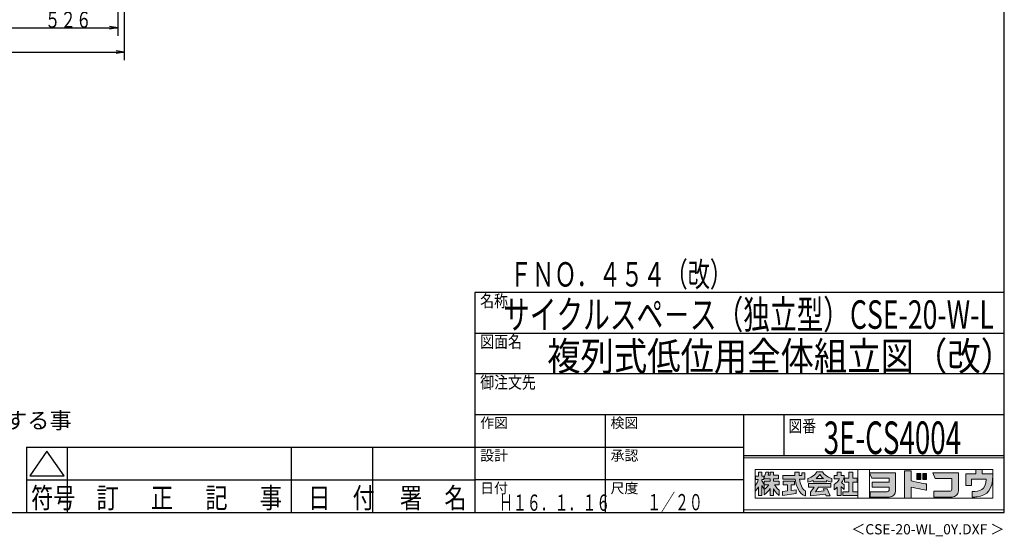
# Model space of a CAD drawing. Extents: x 610 to 11270, y 402 to 7880.
# Drawn here: x 6436 to 11270, y 402 to 2940 of the extents above; entities that cross this region are included whole.
import ezdxf
from ezdxf.enums import TextEntityAlignment as Align

# ---------------------------------------------------------------- set-up
doc = ezdxf.new("R2010")
doc.units = 0
doc.header["$LTSCALE"] = 20
doc.header["$MEASUREMENT"] = 0
doc.layers.get('0').update_dxf_attribs({"linetype": 'CONTINUOUS'})
doc.layers.add('1', color=1, linetype='CONTINUOUS')
doc.layers.add('FILENAME', color=7, linetype='CONTINUOUS')
doc.layers.add('FRAME', color=8, linetype='CONTINUOUS', lineweight=0, plot=False)
doc.layers.add('株式会社ヨドコウ 社名ロゴタイプ 横組み', color=4, linetype='CONTINUOUS', lineweight=0)
doc.styles.add('FILENAME', font='romans', dxfattribs={"height": 50, "bigfont": 'bigfont'})
doc.styles.get("Standard").update_dxf_attribs({"font": 'TXT', "bigfont": 'BIGFONT'})

# ---------------------------------------------------------------- blocks, each defined once
blk = doc.blocks.new('Block_1')
h = blk.add_hatch(color=256)
h.dxf.hatch_style = 1
edge = h.paths.add_edge_path()
edge.add_spline(control_points=[(141.81, -17.46), (141.81, -17.46), (141.81, -8.53), (141.81, -8.53)], knot_values=[1.00001, 1.00001, 1.00001, 1.00001, 1.99999, 1.99999, 1.99999, 1.99999], degree=3, periodic=0)
edge.add_spline(control_points=[(141.81, -8.53), (141.81, -8.53), (136.06, -8.53), (136.06, -8.53)], knot_values=[2.00001, 2.00001, 2.00001, 2.00001, 2.99999, 2.99999, 2.99999, 2.99999], degree=3, periodic=0)
edge.add_spline(control_points=[(136.06, -8.53), (136.06, -8.53), (136.06, -32.5), (136.06, -32.5)], knot_values=[3.00001, 3.00001, 3.00001, 3.00001, 3.99999, 3.99999, 3.99999, 3.99999], degree=3, periodic=0)
edge.add_spline(control_points=[(136.06, -32.5), (136.06, -32.5), (141.81, -32.5), (141.81, -32.5)], knot_values=[4.00001, 4.00001, 4.00001, 4.00001, 4.99999, 4.99999, 4.99999, 4.99999], degree=3, periodic=0)
edge.add_spline(control_points=[(141.81, -32.5), (141.81, -32.5), (141.81, -22.75), (141.81, -22.75)], knot_values=[5.00001, 5.00001, 5.00001, 5.00001, 6, 6, 6, 6], degree=3, periodic=0)
edge.add_spline(control_points=[(141.81, -22.75), (146.75, -23.83), (154.97, -25.5), (155.05, -25.52)], knot_values=[6, 6, 6, 6, 7, 7, 7, 7], degree=3, periodic=0)
edge.add_spline(control_points=[(155.05, -25.52), (155.05, -25.52), (155.4, -25.59), (155.4, -25.59), (155.4, -25.59), (155.4, -20.1), (155.4, -20.1), (155.4, -20.1), (155.17, -20.05), (155.17, -20.05)], knot_values=[7.00003, 7.00003, 7.00003, 7.00003, 8, 8, 8, 9, 9, 9, 9.99997, 9.99997, 9.99997, 9.99997], degree=3, periodic=0)
edge.add_spline(control_points=[(155.17, -20.05), (155.1, -20.04), (148.67, -18.75), (141.81, -17.46)], knot_values=[0, 0, 0, 0, 1, 1, 1, 1], degree=3, periodic=0)
at = {"layer": '株式会社ヨドコウ 社名ロゴタイプ 横組み'}
h = blk.add_hatch(color=250, dxfattribs=at)
h.dxf.hatch_style = 2
edge = h.paths.add_edge_path()
edge.add_spline(control_points=[(155.17, -20.05), (155.1, -20.04), (148.67, -18.75), (141.81, -17.46), (141.81, -17.46), (141.81, -8.53), (141.81, -8.53), (141.81, -8.53), (136.06, -8.53), (136.06, -8.53), (136.06, -8.53), (136.06, -32.5), (136.06, -32.5), (136.06, -32.5), (141.81, -32.5), (141.81, -32.5), (141.81, -32.5), (141.81, -22.75), (141.81, -22.75), (146.75, -23.83), (154.97, -25.5), (155.05, -25.52), (155.05, -25.52), (155.4, -25.59), (155.4, -25.59), (155.4, -25.59), (155.4, -20.1), (155.4, -20.1), (155.4, -20.1), (155.17, -20.05), (155.17, -20.05)], knot_values=[0, 0, 0, 0, 1, 1, 1, 2, 2, 2, 3, 3, 3, 4, 4, 4, 5, 5, 5, 6, 6, 6, 7, 7, 7, 8, 8, 8, 9, 9, 9, 10, 10, 10, 10], degree=3, periodic=0)
edge.add_line((155.17, -20.05), (155.17, -20.05))
h = blk.add_hatch(color=256, dxfattribs=at)
h.dxf.hatch_style = 2
h.paths.add_polyline_path([(146.94, -10.84), (146.94, -16.24), (150.29, -16.24), (150.29, -10.84), (146.94, -10.84)])
h = blk.add_hatch(color=256, dxfattribs=at)
h.dxf.hatch_style = 2
h.paths.add_polyline_path([(152.05, -10.84), (152.05, -16.24), (155.4, -16.24), (155.4, -10.84), (152.05, -10.84)])
for points in [[(146.94, -10.84), (146.94, -16.24), (150.29, -16.24), (150.29, -10.84), (146.94, -10.84)], [(152.05, -10.84), (152.05, -16.24), (155.4, -16.24), (155.4, -10.84), (152.05, -10.84)]]:
    blk.add_lwpolyline(points, dxfattribs=at)
blk.add_open_spline([(155.17, -20.05), (155.1, -20.04), (148.67, -18.75), (141.81, -17.46), (141.81, -17.46), (141.81, -8.53), (141.81, -8.53), (141.81, -8.53), (136.06, -8.53), (136.06, -8.53), (136.06, -8.53), (136.06, -32.5), (136.06, -32.5), (136.06, -32.5), (141.81, -32.5), (141.81, -32.5), (141.81, -32.5), (141.81, -22.75), (141.81, -22.75), (146.75, -23.83), (154.97, -25.5), (155.05, -25.52), (155.05, -25.52), (155.4, -25.59), (155.4, -25.59), (155.4, -25.59), (155.4, -20.1), (155.4, -20.1), (155.4, -20.1), (155.17, -20.05), (155.17, -20.05)], degree=3, knots=[0, 0, 0, 0, 1, 1, 1, 2, 2, 2, 3, 3, 3, 4, 4, 4, 5, 5, 5, 6, 6, 6, 7, 7, 7, 8, 8, 8, 9, 9, 9, 10, 10, 10, 10], dxfattribs=at)
blk = doc.blocks.new('Block_2')
at = {"layer": '株式会社ヨドコウ 社名ロゴタイプ 横組み'}
h = blk.add_hatch(color=256, dxfattribs=at)
h.dxf.hatch_style = 2
edge = h.paths.add_edge_path()
edge.add_spline(control_points=[(83.92, -20.84), (83.49, -20.61), (81.76, -19.16), (81.52, -18.88), (82.86, -17.18), (83.86, -14.97), (83.87, -12.72), (83.87, -12.72), (81.05, -12.72), (81.05, -12.72), (81.05, -12.72), (81.05, -9.76), (81.05, -9.76), (81.05, -9.76), (77.76, -9.76), (77.76, -9.76), (77.76, -9.76), (77.76, -12.72), (77.76, -12.72), (77.76, -12.72), (75.04, -12.72), (75.04, -12.72), (75.04, -12.72), (75.04, -15.74), (75.04, -15.74), (75.04, -15.74), (79.77, -15.74), (79.77, -15.74), (79.1, -17.07), (77.28, -19.22), (75.04, -20.67), (75.04, -20.67), (75.04, -25.31), (75.04, -25.31), (76.07, -24.58), (77.76, -22.86), (77.76, -22.86), (77.76, -22.86), (77.76, -30.22), (77.76, -30.22), (77.76, -30.22), (81.05, -30.22), (81.05, -30.22), (81.05, -30.22), (81.05, -22.29), (81.05, -22.29), (81.42, -22.71), (83.24, -24.3), (83.92, -24.79), (83.92, -24.79), (83.92, -20.84), (83.92, -20.84)], knot_values=[0, 0, 0, 0, 1, 1, 1, 2, 2, 2, 3, 3, 3, 4, 4, 4, 5, 5, 5, 6, 6, 6, 7, 7, 7, 8, 8, 8, 9, 9, 9, 10, 10, 10, 11, 11, 11, 12, 12, 12, 13, 13, 13, 14, 14, 14, 15, 15, 15, 16, 16, 16, 17, 17, 17, 17], degree=3, periodic=0)
h = blk.add_hatch(color=256, dxfattribs=at)
h.dxf.hatch_style = 2
h.paths.add_polyline_path([(91.19, -26.94), (91.19, -18.44), (95.14, -18.44), (95.14, -15.12), (91.19, -15.12), (91.19, -9.76), (87.81, -9.76), (87.81, -15.12), (84.01, -15.12), (84.01, -18.44), (87.81, -18.44), (87.81, -26.94), (82.69, -26.94), (82.69, -30.22), (95.72, -30.22), (95.72, -26.94)])
blk.add_lwpolyline([(91.19, -26.94), (91.19, -18.44), (95.14, -18.44), (95.14, -15.12), (91.19, -15.12), (91.19, -9.76), (87.81, -9.76), (87.81, -15.12), (84.01, -15.12), (84.01, -18.44), (87.81, -18.44), (87.81, -26.94), (82.69, -26.94), (82.69, -30.22), (95.72, -30.22), (95.72, -26.94)], close=True, dxfattribs=at)
blk.add_open_spline([(83.92, -20.84), (83.49, -20.61), (81.76, -19.16), (81.52, -18.88), (82.86, -17.18), (83.86, -14.97), (83.87, -12.72), (83.87, -12.72), (81.05, -12.72), (81.05, -12.72), (81.05, -12.72), (81.05, -9.76), (81.05, -9.76), (81.05, -9.76), (77.76, -9.76), (77.76, -9.76), (77.76, -9.76), (77.76, -12.72), (77.76, -12.72), (77.76, -12.72), (75.04, -12.72), (75.04, -12.72), (75.04, -12.72), (75.04, -15.74), (75.04, -15.74), (75.04, -15.74), (79.77, -15.74), (79.77, -15.74), (79.1, -17.07), (77.28, -19.22), (75.04, -20.67), (75.04, -20.67), (75.04, -25.31), (75.04, -25.31), (76.07, -24.58), (77.76, -22.86), (77.76, -22.86), (77.76, -22.86), (77.76, -30.22), (77.76, -30.22), (77.76, -30.22), (81.05, -30.22), (81.05, -30.22), (81.05, -30.22), (81.05, -22.29), (81.05, -22.29), (81.42, -22.71), (83.24, -24.3), (83.92, -24.79), (83.92, -24.79), (83.92, -20.84), (83.92, -20.84)], degree=3, knots=[0, 0, 0, 0, 1, 1, 1, 2, 2, 2, 3, 3, 3, 4, 4, 4, 5, 5, 5, 6, 6, 6, 7, 7, 7, 8, 8, 8, 9, 9, 9, 10, 10, 10, 11, 11, 11, 12, 12, 12, 13, 13, 13, 14, 14, 14, 15, 15, 15, 16, 16, 16, 17, 17, 17, 17], dxfattribs=at)
blk = doc.blocks.new('Block_3')
at = {"layer": '株式会社ヨドコウ 社名ロゴタイプ 横組み'}
h = blk.add_hatch(color=256, dxfattribs=at)
h.dxf.hatch_style = 2
edge = h.paths.add_edge_path()
edge.add_spline(control_points=[(59.36, -15.25), (61.43, -13.59), (62.6, -11.98), (62.6, -11.98), (62.6, -11.98), (63.78, -13.59), (65.85, -15.25), (65.85, -15.25), (59.36, -15.25), (59.36, -15.25)], knot_values=[0, 0, 0, 0, 1, 1, 1, 2, 2, 2, 3, 3, 3, 3], degree=3, periodic=0)
edge = h.paths.add_edge_path()
edge.add_spline(control_points=[(65.04, -9.58), (65.04, -9.58), (60.17, -9.58), (60.17, -9.58), (57.4, -14.2), (52.2, -15.27), (52.2, -15.27), (52.2, -15.27), (52.2, -18.6), (52.2, -18.6), (53.93, -18.32), (55.49, -17.69), (56.85, -16.94), (56.85, -16.94), (56.85, -18.14), (56.85, -18.14), (56.85, -18.14), (68.35, -18.14), (68.35, -18.14), (68.35, -18.14), (68.35, -16.94), (68.35, -16.94), (69.71, -17.69), (71.27, -18.32), (73, -18.6), (73, -18.6), (73, -15.27), (73, -15.27), (73, -15.27), (67.8, -14.2), (65.04, -9.58)], knot_values=[0, 0, 0, 0, 1, 1, 1, 2, 2, 2, 3, 3, 3, 4, 4, 4, 5, 5, 5, 6, 6, 6, 7, 7, 7, 8, 8, 8, 9, 9, 9, 10, 10, 10, 10], degree=3, periodic=0)
h = blk.add_hatch(color=256, dxfattribs=at)
h.dxf.hatch_style = 2
h.paths.add_polyline_path([(52.85, -22.77), (57.67, -22.77), (54.52, -27.23), (54.52, -30.26), (67.47, -29.01), (68.04, -30.42), (71.61, -30.42), (69.15, -24.34), (65.59, -24.34), (66.28, -26.04), (58.86, -26.76), (61.59, -22.77), (72.35, -22.77), (72.35, -19.65), (52.85, -19.65)])
blk.add_lwpolyline([(52.85, -22.77), (57.67, -22.77), (54.52, -27.23), (54.52, -30.26), (67.47, -29.01), (68.04, -30.42), (71.61, -30.42), (69.15, -24.34), (65.59, -24.34), (66.28, -26.04), (58.86, -26.76), (61.59, -22.77), (72.35, -22.77), (72.35, -19.65), (52.85, -19.65)], close=True, dxfattribs=at)
for points, knots in [([(65.04, -9.58), (65.04, -9.58), (60.17, -9.58), (60.17, -9.58), (57.4, -14.2), (52.2, -15.27), (52.2, -15.27), (52.2, -15.27), (52.2, -18.6), (52.2, -18.6), (53.93, -18.32), (55.49, -17.69), (56.85, -16.94), (56.85, -16.94), (56.85, -18.14), (56.85, -18.14), (56.85, -18.14), (68.35, -18.14), (68.35, -18.14), (68.35, -18.14), (68.35, -16.94), (68.35, -16.94), (69.71, -17.69), (71.27, -18.32), (73, -18.6), (73, -18.6), (73, -15.27), (73, -15.27), (73, -15.27), (67.8, -14.2), (65.04, -9.58)], [0, 0, 0, 0, 1, 1, 1, 2, 2, 2, 3, 3, 3, 4, 4, 4, 5, 5, 5, 6, 6, 6, 7, 7, 7, 8, 8, 8, 9, 9, 9, 10, 10, 10, 10]), ([(59.36, -15.25), (61.43, -13.59), (62.6, -11.98), (62.6, -11.98), (62.6, -11.98), (63.78, -13.59), (65.85, -15.25), (65.85, -15.25), (59.36, -15.25), (59.36, -15.25)], [0, 0, 0, 0, 1, 1, 1, 2, 2, 2, 3, 3, 3, 3])]:
    blk.add_open_spline(points, degree=3, knots=knots, dxfattribs=at)
blk = doc.blocks.new('Block_4')
at = {"layer": '株式会社ヨドコウ 社名ロゴタイプ 横組み'}
h = blk.add_hatch(color=256, dxfattribs=at)
h.dxf.hatch_style = 2
edge = h.paths.add_edge_path()
edge.add_spline(control_points=[(45.15, -15.85), (45.15, -15.85), (49.6, -15.85), (49.6, -15.85), (49.6, -15.85), (49.6, -10.54), (49.6, -10.54), (49.6, -10.54), (46.93, -10.54), (46.93, -10.54), (46.93, -10.54), (46.93, -12.72), (46.93, -12.72), (46.93, -12.72), (44.85, -12.72), (44.85, -12.72), (44.74, -11.69), (44.68, -9.71), (44.68, -9.71), (44.68, -9.71), (40.92, -9.71), (40.92, -9.71), (40.93, -10.77), (40.97, -11.77), (41.03, -12.72), (41.03, -12.72), (30.42, -12.72), (30.42, -12.72), (30.42, -12.72), (30.42, -15.85), (30.42, -15.85), (30.42, -15.85), (41.32, -15.85), (41.32, -15.85), (43.08, -29.91), (50.08, -30.3), (50.08, -30.3), (50.08, -30.3), (50.08, -25.89), (50.08, -25.89), (46.98, -25.07), (45.69, -19.94), (45.15, -15.85)], knot_values=[0, 0, 0, 0, 1, 1, 1, 2, 2, 2, 3, 3, 3, 4, 4, 4, 5, 5, 5, 6, 6, 6, 7, 7, 7, 8, 8, 8, 9, 9, 9, 10, 10, 10, 11, 11, 11, 12, 12, 12, 13, 13, 13, 14, 14, 14, 14], degree=3, periodic=0)
h = blk.add_hatch(color=256, dxfattribs=at)
h.dxf.hatch_style = 2
h.paths.add_polyline_path([(37.86, -20.86), (40.77, -20.86), (40.77, -17.73), (30.83, -17.73), (30.83, -20.86), (34.55, -20.86), (34.55, -26.14), (30.25, -26.72), (30.25, -29.95), (42.2, -28.37), (42.2, -25.15), (37.86, -25.71)])
blk.add_lwpolyline([(37.86, -20.86), (40.77, -20.86), (40.77, -17.73), (30.83, -17.73), (30.83, -20.86), (34.55, -20.86), (34.55, -26.14), (30.25, -26.72), (30.25, -29.95), (42.2, -28.37), (42.2, -25.15), (37.86, -25.71)], close=True, dxfattribs=at)
blk.add_open_spline([(45.15, -15.85), (45.15, -15.85), (49.6, -15.85), (49.6, -15.85), (49.6, -15.85), (49.6, -10.54), (49.6, -10.54), (49.6, -10.54), (46.93, -10.54), (46.93, -10.54), (46.93, -10.54), (46.93, -12.72), (46.93, -12.72), (46.93, -12.72), (44.85, -12.72), (44.85, -12.72), (44.74, -11.69), (44.68, -9.71), (44.68, -9.71), (44.68, -9.71), (40.92, -9.71), (40.92, -9.71), (40.93, -10.77), (40.97, -11.77), (41.03, -12.72), (41.03, -12.72), (30.42, -12.72), (30.42, -12.72), (30.42, -12.72), (30.42, -15.85), (30.42, -15.85), (30.42, -15.85), (41.32, -15.85), (41.32, -15.85), (43.08, -29.91), (50.08, -30.3), (50.08, -30.3), (50.08, -30.3), (50.08, -25.89), (50.08, -25.89), (46.98, -25.07), (45.69, -19.94), (45.15, -15.85)], degree=3, knots=[0, 0, 0, 0, 1, 1, 1, 2, 2, 2, 3, 3, 3, 4, 4, 4, 5, 5, 5, 6, 6, 6, 7, 7, 7, 8, 8, 8, 9, 9, 9, 10, 10, 10, 11, 11, 11, 12, 12, 12, 13, 13, 13, 14, 14, 14, 14], dxfattribs=at)
blk = doc.blocks.new('Block_0')
at = {"layer": '株式会社ヨドコウ 社名ロゴタイプ 横組み'}
h = blk.add_hatch(color=256, dxfattribs=at)
h.dxf.hatch_style = 1
edge = h.paths.add_edge_path()
edge.add_spline(control_points=[(128.43, -12.79), (128.43, -12.43), (128.43, -12.09), (128.43, -11.79)], knot_values=[12.750005, 12.750005, 12.750005, 12.750005, 12.812504, 12.812504, 12.812504, 12.812504], degree=3, periodic=0)
edge.add_spline(control_points=[(128.43, -11.79), (128.43, -11.5), (128.43, -11.24), (128.43, -11.02)], knot_values=[12.812504, 12.812504, 12.812504, 12.812504, 12.875003, 12.875003, 12.875003, 12.875003], degree=3, periodic=0)
edge.add_spline(control_points=[(128.43, -11.02), (128.43, -10.92), (128.43, -10.82), (128.43, -10.74)], knot_values=[12.875003, 12.875003, 12.875003, 12.875003, 12.906252, 12.906252, 12.906252, 12.906252], degree=3, periodic=0)
edge.add_spline(control_points=[(128.43, -10.74), (128.43, -10.66), (128.43, -10.59), (128.43, -10.53)], knot_values=[12.906252, 12.906252, 12.906252, 12.906252, 12.937501, 12.937501, 12.937501, 12.937501], degree=3, periodic=0)
edge.add_spline(control_points=[(128.43, -10.35), (128.43, -10.35), (128.43, -10.35), (128.43, -10.35), (128.43, -10.35), (122.78, -10.35), (117.12, -10.35)], knot_values=[12.999817, 12.999817, 12.999817, 12.999817, 13, 13, 13, 13.49999, 13.49999, 13.49999, 13.49999], degree=3, periodic=0)
edge.add_spline(control_points=[(117.12, -10.35), (111.46, -10.35), (105.8, -10.35), (105.8, -10.35)], knot_values=[13.49999, 13.49999, 13.49999, 13.49999, 14, 14, 14, 14], degree=3, periodic=0)
edge.add_spline(control_points=[(105.8, -10.35), (105.8, -10.35), (107.72, -14.94), (107.72, -14.94)], knot_values=[0.00001, 0.00001, 0.00001, 0.00001, 0.99999, 0.99999, 0.99999, 0.99999], degree=3, periodic=0)
edge.add_spline(control_points=[(107.72, -14.94), (107.72, -14.94), (122.93, -14.94), (122.93, -14.94)], knot_values=[1.00001, 1.00001, 1.00001, 1.00001, 1.99999, 1.99999, 1.99999, 1.99999], degree=3, periodic=0)
edge.add_spline(control_points=[(122.93, -14.94), (122.93, -14.94), (122.93, -18.45), (122.93, -18.45)], knot_values=[2.00001, 2.00001, 2.00001, 2.00001, 2.99999, 2.99999, 2.99999, 2.99999], degree=3, periodic=0)
edge.add_spline(control_points=[(122.93, -18.45), (122.93, -18.45), (108.09, -18.45), (108.09, -18.45)], knot_values=[3.00001, 3.00001, 3.00001, 3.00001, 3.99999, 3.99999, 3.99999, 3.99999], degree=3, periodic=0)
edge.add_spline(control_points=[(108.09, -18.45), (108.09, -18.45), (108.09, -22.88), (108.09, -22.88)], knot_values=[4.00001, 4.00001, 4.00001, 4.00001, 4.99999, 4.99999, 4.99999, 4.99999], degree=3, periodic=0)
edge.add_spline(control_points=[(108.09, -22.88), (108.09, -22.88), (122.93, -22.88), (122.93, -22.88)], knot_values=[5.00001, 5.00001, 5.00001, 5.00001, 5.99999, 5.99999, 5.99999, 5.99999], degree=3, periodic=0)
edge.add_spline(control_points=[(122.93, -22.88), (122.93, -22.88), (122.93, -25.08), (122.93, -25.08)], knot_values=[6.00001, 6.00001, 6.00001, 6.00001, 7, 7, 7, 7], degree=3, periodic=0)
edge.add_spline(control_points=[(122.93, -25.08), (122.93, -26.07), (122.12, -26.87), (121.13, -26.87)], knot_values=[7, 7, 7, 7, 8, 8, 8, 8], degree=3, periodic=0)
edge.add_spline(control_points=[(121.13, -26.87), (121.13, -26.87), (106.47, -26.87), (106.47, -26.87)], knot_values=[8.00001, 8.00001, 8.00001, 8.00001, 8.99999, 8.99999, 8.99999, 8.99999], degree=3, periodic=0)
edge.add_spline(control_points=[(106.47, -26.87), (106.47, -26.87), (106.47, -31.47), (106.47, -31.47)], knot_values=[9.00001, 9.00001, 9.00001, 9.00001, 9.99999, 9.99999, 9.99999, 9.99999], degree=3, periodic=0)
edge.add_spline(control_points=[(106.47, -31.47), (106.47, -31.47), (122.93, -31.47), (122.93, -31.47)], knot_values=[10.00001, 10.00001, 10.00001, 10.00001, 11, 11, 11, 11], degree=3, periodic=0)
edge.add_spline(control_points=[(122.93, -31.47), (125.96, -31.47), (128.43, -28.99), (128.43, -25.96), (128.43, -25.96), (128.43, -24.98), (128.43, -23.52)], knot_values=[11, 11, 11, 11, 12, 12, 12, 12.250015, 12.250015, 12.250015, 12.250015], degree=3, periodic=0)
edge.add_spline(control_points=[(128.43, -23.52), (128.43, -22.06), (128.43, -20.11), (128.43, -18.16)], knot_values=[12.250015, 12.250015, 12.250015, 12.250015, 12.50001, 12.50001, 12.50001, 12.50001], degree=3, periodic=0)
edge.add_spline(control_points=[(128.43, -18.16), (128.43, -17.18), (128.43, -16.2), (128.43, -15.29)], knot_values=[12.50001, 12.50001, 12.50001, 12.50001, 12.625008, 12.625008, 12.625008, 12.625008], degree=3, periodic=0)
edge.add_spline(control_points=[(128.43, -15.29), (128.43, -14.38), (128.43, -13.52), (128.43, -12.79)], knot_values=[12.625008, 12.625008, 12.625008, 12.625008, 12.750005, 12.750005, 12.750005, 12.750005], degree=3, periodic=0)
edge = h.paths.add_edge_path()
edge.add_spline(control_points=[(141.81, -17.46), (141.81, -17.46), (141.81, -8.53), (141.81, -8.53)], knot_values=[1.00001, 1.00001, 1.00001, 1.00001, 1.99999, 1.99999, 1.99999, 1.99999], degree=3, periodic=0)
edge.add_spline(control_points=[(141.81, -8.53), (141.81, -8.53), (136.06, -8.53), (136.06, -8.53)], knot_values=[2.00001, 2.00001, 2.00001, 2.00001, 2.99999, 2.99999, 2.99999, 2.99999], degree=3, periodic=0)
edge.add_spline(control_points=[(136.06, -8.53), (136.06, -8.53), (136.06, -32.5), (136.06, -32.5)], knot_values=[3.00001, 3.00001, 3.00001, 3.00001, 3.99999, 3.99999, 3.99999, 3.99999], degree=3, periodic=0)
edge.add_spline(control_points=[(136.06, -32.5), (136.06, -32.5), (141.81, -32.5), (141.81, -32.5)], knot_values=[4.00001, 4.00001, 4.00001, 4.00001, 4.99999, 4.99999, 4.99999, 4.99999], degree=3, periodic=0)
edge.add_spline(control_points=[(141.81, -32.5), (141.81, -32.5), (141.81, -22.75), (141.81, -22.75)], knot_values=[5.00001, 5.00001, 5.00001, 5.00001, 6, 6, 6, 6], degree=3, periodic=0)
edge.add_spline(control_points=[(141.81, -22.75), (146.75, -23.83), (154.97, -25.5), (155.05, -25.52)], knot_values=[6, 6, 6, 6, 7, 7, 7, 7], degree=3, periodic=0)
edge.add_spline(control_points=[(155.05, -25.52), (155.05, -25.52), (155.4, -25.59), (155.4, -25.59), (155.4, -25.59), (155.4, -20.1), (155.4, -20.1), (155.4, -20.1), (155.17, -20.05), (155.17, -20.05)], knot_values=[7.00003, 7.00003, 7.00003, 7.00003, 8, 8, 8, 9, 9, 9, 9.99997, 9.99997, 9.99997, 9.99997], degree=3, periodic=0)
edge.add_spline(control_points=[(155.17, -20.05), (155.1, -20.04), (148.67, -18.75), (141.81, -17.46)], knot_values=[0, 0, 0, 0, 1, 1, 1, 1], degree=3, periodic=0)
edge = h.paths.add_edge_path()
edge.add_spline(control_points=[(182.97, -15.35), (182.97, -14.42), (182.97, -13.56), (182.97, -12.82)], knot_values=[8.625007, 8.625007, 8.625007, 8.625007, 8.750005, 8.750005, 8.750005, 8.750005], degree=3, periodic=0)
edge.add_spline(control_points=[(182.97, -12.82), (182.97, -12.45), (182.97, -12.11), (182.97, -11.81)], knot_values=[8.750005, 8.750005, 8.750005, 8.750005, 8.812504, 8.812504, 8.812504, 8.812504], degree=3, periodic=0)
edge.add_spline(control_points=[(182.97, -11.81), (182.97, -11.51), (182.97, -11.25), (182.97, -11.03)], knot_values=[8.812504, 8.812504, 8.812504, 8.812504, 8.875002, 8.875002, 8.875002, 8.875002], degree=3, periodic=0)
edge.add_spline(control_points=[(182.97, -11.03), (182.97, -10.92), (182.97, -10.83), (182.97, -10.74)], knot_values=[8.875002, 8.875002, 8.875002, 8.875002, 8.906252, 8.906252, 8.906252, 8.906252], degree=3, periodic=0)
edge.add_spline(control_points=[(182.97, -10.74), (182.97, -10.66), (182.97, -10.59), (182.97, -10.53)], knot_values=[8.906252, 8.906252, 8.906252, 8.906252, 8.937501, 8.937501, 8.937501, 8.937501], degree=3, periodic=0)
edge.add_spline(control_points=[(182.97, -10.35), (182.97, -10.35), (182.97, -10.35), (182.97, -10.35), (182.97, -10.35), (177.43, -10.35), (171.88, -10.35)], knot_values=[8.999817, 8.999817, 8.999817, 8.999817, 9, 9, 9, 9.49999, 9.49999, 9.49999, 9.49999], degree=3, periodic=0)
edge.add_spline(control_points=[(171.88, -10.35), (166.33, -10.35), (160.78, -10.35), (160.78, -10.35)], knot_values=[9.49999, 9.49999, 9.49999, 9.49999, 10, 10, 10, 10], degree=3, periodic=0)
edge.add_spline(control_points=[(160.78, -10.35), (160.78, -10.35), (162.85, -15.34), (162.85, -15.34)], knot_values=[0.00001, 0.00001, 0.00001, 0.00001, 0.99999, 0.99999, 0.99999, 0.99999], degree=3, periodic=0)
edge.add_spline(control_points=[(162.85, -15.34), (162.85, -15.34), (177.24, -15.34), (177.24, -15.34)], knot_values=[1.00001, 1.00001, 1.00001, 1.00001, 1.99999, 1.99999, 1.99999, 1.99999], degree=3, periodic=0)
edge.add_spline(control_points=[(177.24, -15.34), (177.24, -15.34), (177.24, -24.73), (177.24, -24.73)], knot_values=[2.00001, 2.00001, 2.00001, 2.00001, 3, 3, 3, 3], degree=3, periodic=0)
edge.add_spline(control_points=[(177.24, -24.73), (177.24, -25.66), (176.48, -26.43), (175.54, -26.43)], knot_values=[3, 3, 3, 3, 4, 4, 4, 4], degree=3, periodic=0)
edge.add_spline(control_points=[(175.54, -26.43), (175.54, -26.43), (161.55, -26.43), (161.55, -26.43)], knot_values=[4.00001, 4.00001, 4.00001, 4.00001, 4.99999, 4.99999, 4.99999, 4.99999], degree=3, periodic=0)
edge.add_spline(control_points=[(161.55, -26.43), (161.55, -26.43), (161.55, -31.47), (161.55, -31.47)], knot_values=[5.00001, 5.00001, 5.00001, 5.00001, 5.99999, 5.99999, 5.99999, 5.99999], degree=3, periodic=0)
edge.add_spline(control_points=[(161.55, -31.47), (161.55, -31.47), (177.65, -31.47), (177.65, -31.47)], knot_values=[6.00001, 6.00001, 6.00001, 6.00001, 7, 7, 7, 7], degree=3, periodic=0)
edge.add_spline(control_points=[(177.65, -31.47), (180.58, -31.47), (182.97, -29.08), (182.97, -26.14), (182.97, -26.14), (182.97, -25.15), (182.97, -23.67)], knot_values=[7, 7, 7, 7, 8, 8, 8, 8.250015, 8.250015, 8.250015, 8.250015], degree=3, periodic=0)
edge.add_spline(control_points=[(182.97, -23.67), (182.97, -22.19), (182.97, -20.22), (182.97, -18.25)], knot_values=[8.250015, 8.250015, 8.250015, 8.250015, 8.50001, 8.50001, 8.50001, 8.50001], degree=3, periodic=0)
edge.add_spline(control_points=[(182.97, -18.25), (182.97, -17.26), (182.97, -16.27), (182.97, -15.35)], knot_values=[8.50001, 8.50001, 8.50001, 8.50001, 8.625007, 8.625007, 8.625007, 8.625007], degree=3, periodic=0)
edge = h.paths.add_edge_path()
edge.add_spline(control_points=[(212.73, -12.78), (212.73, -12.78), (212.73, -11.21), (212.73, -11.21), (212.73, -11.21), (203.51, -11.21), (203.51, -11.21)], knot_values=[14.00002, 14.00002, 14.00002, 14.00002, 15, 15, 15, 15.99998, 15.99998, 15.99998, 15.99998], degree=3, periodic=0)
edge.add_spline(control_points=[(203.51, -11.21), (203.51, -11.21), (203.51, -11.21), (203.51, -11.21), (203.51, -11.21), (203.51, -11.21), (203.51, -11.21)], knot_values=[15.99998, 15.99998, 15.99998, 15.99998, 16, 16, 16, 16.00001, 16.00001, 16.00001, 16.00001], degree=3, periodic=0)
edge.add_spline(control_points=[(203.51, -11.21), (203.51, -11.21), (203.51, -7.5), (203.51, -7.5)], knot_values=[0.00001, 0.00001, 0.00001, 0.00001, 0.99999, 0.99999, 0.99999, 0.99999], degree=3, periodic=0)
edge.add_spline(control_points=[(203.51, -7.5), (203.51, -7.5), (198.23, -7.5), (198.23, -7.5)], knot_values=[1.00001, 1.00001, 1.00001, 1.00001, 1.99999, 1.99999, 1.99999, 1.99999], degree=3, periodic=0)
edge.add_spline(control_points=[(198.23, -7.5), (198.23, -7.5), (198.23, -11.21), (198.23, -11.21)], knot_values=[2.00001, 2.00001, 2.00001, 2.00001, 2.99999, 2.99999, 2.99999, 2.99999], degree=3, periodic=0)
edge.add_spline(control_points=[(198.23, -11.21), (198.23, -11.21), (189.33, -11.21), (189.33, -11.21)], knot_values=[3.00001, 3.00001, 3.00001, 3.00001, 3.99999, 3.99999, 3.99999, 3.99999], degree=3, periodic=0)
edge.add_spline(control_points=[(189.33, -11.21), (189.33, -11.21), (189.33, -21.51), (189.33, -21.51)], knot_values=[4.00001, 4.00001, 4.00001, 4.00001, 4.99999, 4.99999, 4.99999, 4.99999], degree=3, periodic=0)
edge.add_spline(control_points=[(189.33, -21.51), (189.33, -21.51), (194.46, -21.51), (194.46, -21.51)], knot_values=[5.00001, 5.00001, 5.00001, 5.00001, 5.99999, 5.99999, 5.99999, 5.99999], degree=3, periodic=0)
edge.add_spline(control_points=[(194.46, -21.51), (194.46, -21.51), (194.46, -15.81), (194.46, -15.81)], knot_values=[6.00001, 6.00001, 6.00001, 6.00001, 6.99999, 6.99999, 6.99999, 6.99999], degree=3, periodic=0)
edge.add_spline(control_points=[(194.46, -15.81), (194.46, -15.81), (207.16, -15.81), (207.16, -15.81)], knot_values=[7.00001, 7.00001, 7.00001, 7.00001, 8, 8, 8, 8], degree=3, periodic=0)
edge.add_spline(control_points=[(207.16, -15.81), (206.97, -25.77), (201.09, -26.66), (195.07, -26.71)], knot_values=[8, 8, 8, 8, 9, 9, 9, 9], degree=3, periodic=0)
edge.add_spline(control_points=[(195.07, -26.71), (195.07, -26.71), (194.78, -26.71), (194.78, -26.71)], knot_values=[9.00001, 9.00001, 9.00001, 9.00001, 9.99999, 9.99999, 9.99999, 9.99999], degree=3, periodic=0)
edge.add_spline(control_points=[(194.78, -26.71), (194.78, -26.71), (194.78, -31.47), (194.78, -31.47)], knot_values=[10.00001, 10.00001, 10.00001, 10.00001, 10.99999, 10.99999, 10.99999, 10.99999], degree=3, periodic=0)
edge.add_spline(control_points=[(194.78, -31.47), (194.78, -31.47), (195.08, -31.47), (195.08, -31.47)], knot_values=[11.00001, 11.00001, 11.00001, 11.00001, 12, 12, 12, 12], degree=3, periodic=0)
edge.add_spline(control_points=[(195.08, -31.47), (196.5, -31.47), (197.74, -31.4), (198.86, -31.26)], knot_values=[12, 12, 12, 12, 13, 13, 13, 13], degree=3, periodic=0)
edge.add_spline(control_points=[(198.86, -31.26), (208.71, -30.05), (212.73, -24.69), (212.73, -12.78)], knot_values=[13, 13, 13, 13, 14, 14, 14, 14], degree=3, periodic=0)
h = blk.add_hatch(color=250, dxfattribs=at)
h.dxf.hatch_style = 2
edge = h.paths.add_edge_path()
edge.add_spline(control_points=[(203.51, -11.21), (203.51, -11.21), (203.51, -7.5), (203.51, -7.5), (203.51, -7.5), (198.23, -7.5), (198.23, -7.5), (198.23, -7.5), (198.23, -11.21), (198.23, -11.21), (198.23, -11.21), (189.33, -11.21), (189.33, -11.21), (189.33, -11.21), (189.33, -21.51), (189.33, -21.51), (189.33, -21.51), (194.46, -21.51), (194.46, -21.51), (194.46, -21.51), (194.46, -15.81), (194.46, -15.81), (194.46, -15.81), (207.16, -15.81), (207.16, -15.81), (206.97, -25.77), (201.09, -26.66), (195.07, -26.71), (195.07, -26.71), (194.78, -26.71), (194.78, -26.71), (194.78, -26.71), (194.78, -31.47), (194.78, -31.47), (194.78, -31.47), (195.08, -31.47), (195.08, -31.47), (196.5, -31.47), (197.74, -31.4), (198.86, -31.26), (208.71, -30.05), (212.73, -24.69), (212.73, -12.78), (212.73, -12.78), (212.73, -11.21), (212.73, -11.21), (212.73, -11.21), (203.51, -11.21), (203.51, -11.21)], knot_values=[0, 0, 0, 0, 1, 1, 1, 2, 2, 2, 3, 3, 3, 4, 4, 4, 5, 5, 5, 6, 6, 6, 7, 7, 7, 8, 8, 8, 9, 9, 9, 10, 10, 10, 11, 11, 11, 12, 12, 12, 13, 13, 13, 14, 14, 14, 15, 15, 15, 16, 16, 16, 16], degree=3, periodic=0)
edge.add_line((203.51, -11.21), (203.51, -11.21))
h = blk.add_hatch(color=256, dxfattribs=at)
h.dxf.hatch_style = 2
edge = h.paths.add_edge_path()
edge.add_spline(control_points=[(22.52, -15.55), (22.52, -15.55), (26.89, -15.55), (26.89, -15.55), (26.89, -15.55), (26.89, -12.49), (26.89, -12.49), (26.89, -12.49), (26.89, -12.48), (26.89, -12.48), (26.89, -12.48), (22.52, -12.48), (22.52, -12.48), (22.52, -12.48), (22.52, -9.76), (22.52, -9.76), (22.52, -9.76), (19.43, -9.76), (19.43, -9.76), (19.43, -9.76), (19.43, -12.48), (19.43, -12.48), (19.43, -12.48), (19.43, -12.49), (19.43, -12.49), (19.43, -12.49), (17.82, -12.49), (17.82, -12.49), (17.82, -12.49), (18.44, -9.76), (18.44, -9.76), (18.44, -9.76), (15.67, -9.76), (15.67, -9.76), (15.67, -9.76), (14.16, -15.55), (14.16, -15.55), (14.16, -15.55), (19.43, -15.55), (19.43, -15.55), (19.43, -15.55), (19.43, -17.6), (19.43, -17.6), (19.43, -17.6), (14.44, -17.6), (14.44, -17.6), (14.44, -17.6), (14.44, -20.61), (14.44, -20.61), (13.55, -19.44), (12.8, -18.25), (12.39, -17.26), (12.39, -17.26), (12.39, -16.3), (12.39, -16.3), (12.39, -16.3), (13.9, -16.3), (13.9, -16.3), (13.9, -16.3), (13.9, -13.32), (13.9, -13.32), (13.9, -13.32), (12.39, -13.32), (12.39, -13.32), (12.39, -13.32), (12.39, -9.76), (12.39, -9.76), (12.39, -9.76), (9.4, -9.76), (9.4, -9.76), (9.4, -9.76), (9.4, -13.32), (9.4, -13.32), (9.4, -13.32), (6.77, -13.32), (6.77, -13.32), (6.77, -13.32), (6.77, -16.3), (6.77, -16.3), (6.77, -16.3), (9.17, -16.3), (9.17, -16.3), (8.88, -18.08), (7.95, -19.98), (6.53, -21.71), (6.53, -21.71), (6.53, -26.68), (6.53, -26.68), (7.81, -25.14), (9.05, -23.22), (9.4, -22.42), (9.4, -22.42), (9.4, -30.2), (9.4, -30.2), (9.4, -30.2), (12.39, -30.2), (12.39, -30.2), (12.39, -30.2), (12.39, -21.53), (12.39, -21.53), (12.72, -22.29), (13.73, -23.63), (14.44, -24.55), (14.44, -24.55), (14.44, -20.69), (14.44, -20.69), (14.44, -20.69), (14.5, -20.69), (14.5, -20.69), (14.5, -20.69), (18.29, -20.69), (18.29, -20.69), (18.29, -20.69), (17.1, -23.18), (14.44, -24.95), (14.44, -24.95), (14.44, -29.56), (14.44, -29.56), (15.91, -28.51), (18.82, -25.32), (19.43, -24.11), (19.43, -24.11), (19.43, -30.2), (19.43, -30.2), (19.43, -30.2), (22.52, -30.2), (22.52, -30.2), (22.52, -30.2), (22.52, -24.43), (22.52, -24.43), (24.05, -27.77), (27.23, -29.95), (27.23, -29.95), (27.23, -29.95), (27.23, -25.41), (27.23, -25.41), (24.93, -23.55), (23.41, -20.69), (23.41, -20.69), (23.41, -20.69), (27.23, -20.69), (27.23, -20.69), (27.23, -20.69), (27.23, -17.6), (27.23, -17.6), (27.23, -17.6), (22.52, -17.6), (22.52, -17.6), (22.52, -17.6), (22.52, -15.55), (22.52, -15.55)], knot_values=[0, 0, 0, 0, 1, 1, 1, 2, 2, 2, 3, 3, 3, 4, 4, 4, 5, 5, 5, 6, 6, 6, 7, 7, 7, 8, 8, 8, 9, 9, 9, 10, 10, 10, 11, 11, 11, 12, 12, 12, 13, 13, 13, 14, 14, 14, 15, 15, 15, 16, 16, 16, 17, 17, 17, 18, 18, 18, 19, 19, 19, 20, 20, 20, 21, 21, 21, 22, 22, 22, 23, 23, 23, 24, 24, 24, 25, 25, 25, 26, 26, 26, 27, 27, 27, 28, 28, 28, 29, 29, 29, 30, 30, 30, 31, 31, 31, 32, 32, 32, 33, 33, 33, 34, 34, 34, 35, 35, 35, 36, 36, 36, 37, 37, 37, 38, 38, 38, 39, 39, 39, 40, 40, 40, 41, 41, 41, 42, 42, 42, 43, 43, 43, 44, 44, 44, 45, 45, 45, 46, 46, 46, 47, 47, 47, 48, 48, 48, 49, 49, 49, 50, 50, 50, 50], degree=3, periodic=0)
h = blk.add_hatch(color=250, dxfattribs=at)
h.dxf.hatch_style = 2
edge = h.paths.add_edge_path()
edge.add_spline(control_points=[(105.8, -10.35), (105.8, -10.35), (107.72, -14.94), (107.72, -14.94), (107.72, -14.94), (122.93, -14.94), (122.93, -14.94), (122.93, -14.94), (122.93, -18.45), (122.93, -18.45), (122.93, -18.45), (108.09, -18.45), (108.09, -18.45), (108.09, -18.45), (108.09, -22.88), (108.09, -22.88), (108.09, -22.88), (122.93, -22.88), (122.93, -22.88), (122.93, -22.88), (122.93, -25.08), (122.93, -25.08), (122.93, -26.07), (122.12, -26.87), (121.13, -26.87), (121.13, -26.87), (106.47, -26.87), (106.47, -26.87), (106.47, -26.87), (106.47, -31.47), (106.47, -31.47), (106.47, -31.47), (122.93, -31.47), (122.93, -31.47), (125.96, -31.47), (128.43, -28.99), (128.43, -25.96), (128.43, -25.96), (128.43, -10.35), (128.43, -10.35), (128.43, -10.35), (105.8, -10.35), (105.8, -10.35)], knot_values=[0, 0, 0, 0, 1, 1, 1, 2, 2, 2, 3, 3, 3, 4, 4, 4, 5, 5, 5, 6, 6, 6, 7, 7, 7, 8, 8, 8, 9, 9, 9, 10, 10, 10, 11, 11, 11, 12, 12, 12, 13, 13, 13, 14, 14, 14, 14], degree=3, periodic=0)
edge.add_line((105.8, -10.35), (105.8, -10.35))
h = blk.add_hatch(color=250, dxfattribs=at)
h.dxf.hatch_style = 2
edge = h.paths.add_edge_path()
edge.add_spline(control_points=[(160.78, -10.35), (160.78, -10.35), (162.85, -15.34), (162.85, -15.34), (162.85, -15.34), (177.24, -15.34), (177.24, -15.34), (177.24, -15.34), (177.24, -24.73), (177.24, -24.73), (177.24, -25.66), (176.48, -26.43), (175.54, -26.43), (175.54, -26.43), (161.55, -26.43), (161.55, -26.43), (161.55, -26.43), (161.55, -31.47), (161.55, -31.47), (161.55, -31.47), (177.65, -31.47), (177.65, -31.47), (180.58, -31.47), (182.97, -29.08), (182.97, -26.14), (182.97, -26.14), (182.97, -10.35), (182.97, -10.35), (182.97, -10.35), (160.78, -10.35), (160.78, -10.35)], knot_values=[0, 0, 0, 0, 1, 1, 1, 2, 2, 2, 3, 3, 3, 4, 4, 4, 5, 5, 5, 6, 6, 6, 7, 7, 7, 8, 8, 8, 9, 9, 9, 10, 10, 10, 10], degree=3, periodic=0)
edge.add_line((160.78, -10.35), (160.78, -10.35))
at = {"layer": 'FRAME'}
for p, q in [((95.72, -7.5), (95.72, -32.5)), ((105.8, -7.5), (105.8, -32.5))]:
    blk.add_line(p, q, dxfattribs=at)
for points in [[(-3.54, 2.57), (222.81, 2.57), (222.81, -42.57), (-3.54, -42.57)], [(6.53, -7.5), (212.73, -7.5), (212.73, -32.5), (6.53, -32.5)]]:
    blk.add_lwpolyline(points, close=True, dxfattribs=at)
at = {"layer": '株式会社ヨドコウ 社名ロゴタイプ 横組み'}
for points, knots in [([(203.51, -11.21), (203.51, -11.21), (203.51, -7.5), (203.51, -7.5), (203.51, -7.5), (198.23, -7.5), (198.23, -7.5), (198.23, -7.5), (198.23, -11.21), (198.23, -11.21), (198.23, -11.21), (189.33, -11.21), (189.33, -11.21), (189.33, -11.21), (189.33, -21.51), (189.33, -21.51), (189.33, -21.51), (194.46, -21.51), (194.46, -21.51), (194.46, -21.51), (194.46, -15.81), (194.46, -15.81), (194.46, -15.81), (207.16, -15.81), (207.16, -15.81), (206.97, -25.77), (201.09, -26.66), (195.07, -26.71), (195.07, -26.71), (194.78, -26.71), (194.78, -26.71), (194.78, -26.71), (194.78, -31.47), (194.78, -31.47), (194.78, -31.47), (195.08, -31.47), (195.08, -31.47), (196.5, -31.47), (197.74, -31.4), (198.86, -31.26), (208.71, -30.05), (212.73, -24.69), (212.73, -12.78), (212.73, -12.78), (212.73, -11.21), (212.73, -11.21), (212.73, -11.21), (203.51, -11.21), (203.51, -11.21)], [0, 0, 0, 0, 1, 1, 1, 2, 2, 2, 3, 3, 3, 4, 4, 4, 5, 5, 5, 6, 6, 6, 7, 7, 7, 8, 8, 8, 9, 9, 9, 10, 10, 10, 11, 11, 11, 12, 12, 12, 13, 13, 13, 14, 14, 14, 15, 15, 15, 16, 16, 16, 16]), ([(22.52, -15.55), (22.52, -15.55), (26.89, -15.55), (26.89, -15.55), (26.89, -15.55), (26.89, -12.49), (26.89, -12.49), (26.89, -12.49), (26.89, -12.48), (26.89, -12.48), (26.89, -12.48), (22.52, -12.48), (22.52, -12.48), (22.52, -12.48), (22.52, -9.76), (22.52, -9.76), (22.52, -9.76), (19.43, -9.76), (19.43, -9.76), (19.43, -9.76), (19.43, -12.48), (19.43, -12.48), (19.43, -12.48), (19.43, -12.49), (19.43, -12.49), (19.43, -12.49), (17.82, -12.49), (17.82, -12.49), (17.82, -12.49), (18.44, -9.76), (18.44, -9.76), (18.44, -9.76), (15.67, -9.76), (15.67, -9.76), (15.67, -9.76), (14.16, -15.55), (14.16, -15.55), (14.16, -15.55), (19.43, -15.55), (19.43, -15.55), (19.43, -15.55), (19.43, -17.6), (19.43, -17.6), (19.43, -17.6), (14.44, -17.6), (14.44, -17.6), (14.44, -17.6), (14.44, -20.61), (14.44, -20.61), (13.55, -19.44), (12.8, -18.25), (12.39, -17.26), (12.39, -17.26), (12.39, -16.3), (12.39, -16.3), (12.39, -16.3), (13.9, -16.3), (13.9, -16.3), (13.9, -16.3), (13.9, -13.32), (13.9, -13.32), (13.9, -13.32), (12.39, -13.32), (12.39, -13.32), (12.39, -13.32), (12.39, -9.76), (12.39, -9.76), (12.39, -9.76), (9.4, -9.76), (9.4, -9.76), (9.4, -9.76), (9.4, -13.32), (9.4, -13.32), (9.4, -13.32), (6.77, -13.32), (6.77, -13.32), (6.77, -13.32), (6.77, -16.3), (6.77, -16.3), (6.77, -16.3), (9.17, -16.3), (9.17, -16.3), (8.88, -18.08), (7.95, -19.98), (6.53, -21.71), (6.53, -21.71), (6.53, -26.68), (6.53, -26.68), (7.81, -25.14), (9.05, -23.22), (9.4, -22.42), (9.4, -22.42), (9.4, -30.2), (9.4, -30.2), (9.4, -30.2), (12.39, -30.2), (12.39, -30.2), (12.39, -30.2), (12.39, -21.53), (12.39, -21.53), (12.72, -22.29), (13.73, -23.63), (14.44, -24.55), (14.44, -24.55), (14.44, -20.69), (14.44, -20.69), (14.44, -20.69), (14.5, -20.69), (14.5, -20.69), (14.5, -20.69), (18.29, -20.69), (18.29, -20.69), (18.29, -20.69), (17.1, -23.18), (14.44, -24.95), (14.44, -24.95), (14.44, -29.56), (14.44, -29.56), (15.91, -28.51), (18.82, -25.32), (19.43, -24.11), (19.43, -24.11), (19.43, -30.2), (19.43, -30.2), (19.43, -30.2), (22.52, -30.2), (22.52, -30.2), (22.52, -30.2), (22.52, -24.43), (22.52, -24.43), (24.05, -27.77), (27.23, -29.95), (27.23, -29.95), (27.23, -29.95), (27.23, -25.41), (27.23, -25.41), (24.93, -23.55), (23.41, -20.69), (23.41, -20.69), (23.41, -20.69), (27.23, -20.69), (27.23, -20.69), (27.23, -20.69), (27.23, -17.6), (27.23, -17.6), (27.23, -17.6), (22.52, -17.6), (22.52, -17.6), (22.52, -17.6), (22.52, -15.55), (22.52, -15.55)], [0, 0, 0, 0, 1, 1, 1, 2, 2, 2, 3, 3, 3, 4, 4, 4, 5, 5, 5, 6, 6, 6, 7, 7, 7, 8, 8, 8, 9, 9, 9, 10, 10, 10, 11, 11, 11, 12, 12, 12, 13, 13, 13, 14, 14, 14, 15, 15, 15, 16, 16, 16, 17, 17, 17, 18, 18, 18, 19, 19, 19, 20, 20, 20, 21, 21, 21, 22, 22, 22, 23, 23, 23, 24, 24, 24, 25, 25, 25, 26, 26, 26, 27, 27, 27, 28, 28, 28, 29, 29, 29, 30, 30, 30, 31, 31, 31, 32, 32, 32, 33, 33, 33, 34, 34, 34, 35, 35, 35, 36, 36, 36, 37, 37, 37, 38, 38, 38, 39, 39, 39, 40, 40, 40, 41, 41, 41, 42, 42, 42, 43, 43, 43, 44, 44, 44, 45, 45, 45, 46, 46, 46, 47, 47, 47, 48, 48, 48, 49, 49, 49, 50, 50, 50, 50]), ([(105.8, -10.35), (105.8, -10.35), (107.72, -14.94), (107.72, -14.94), (107.72, -14.94), (122.93, -14.94), (122.93, -14.94), (122.93, -14.94), (122.93, -18.45), (122.93, -18.45), (122.93, -18.45), (108.09, -18.45), (108.09, -18.45), (108.09, -18.45), (108.09, -22.88), (108.09, -22.88), (108.09, -22.88), (122.93, -22.88), (122.93, -22.88), (122.93, -22.88), (122.93, -25.08), (122.93, -25.08), (122.93, -26.07), (122.12, -26.87), (121.13, -26.87), (121.13, -26.87), (106.47, -26.87), (106.47, -26.87), (106.47, -26.87), (106.47, -31.47), (106.47, -31.47), (106.47, -31.47), (122.93, -31.47), (122.93, -31.47), (125.96, -31.47), (128.43, -28.99), (128.43, -25.96), (128.43, -25.96), (128.43, -10.35), (128.43, -10.35), (128.43, -10.35), (105.8, -10.35), (105.8, -10.35)], [0, 0, 0, 0, 1, 1, 1, 2, 2, 2, 3, 3, 3, 4, 4, 4, 5, 5, 5, 6, 6, 6, 7, 7, 7, 8, 8, 8, 9, 9, 9, 10, 10, 10, 11, 11, 11, 12, 12, 12, 13, 13, 13, 14, 14, 14, 14]), ([(160.78, -10.35), (160.78, -10.35), (162.85, -15.34), (162.85, -15.34), (162.85, -15.34), (177.24, -15.34), (177.24, -15.34), (177.24, -15.34), (177.24, -24.73), (177.24, -24.73), (177.24, -25.66), (176.48, -26.43), (175.54, -26.43), (175.54, -26.43), (161.55, -26.43), (161.55, -26.43), (161.55, -26.43), (161.55, -31.47), (161.55, -31.47), (161.55, -31.47), (177.65, -31.47), (177.65, -31.47), (180.58, -31.47), (182.97, -29.08), (182.97, -26.14), (182.97, -26.14), (182.97, -10.35), (182.97, -10.35), (182.97, -10.35), (160.78, -10.35), (160.78, -10.35)], [0, 0, 0, 0, 1, 1, 1, 2, 2, 2, 3, 3, 3, 4, 4, 4, 5, 5, 5, 6, 6, 6, 7, 7, 7, 8, 8, 8, 9, 9, 9, 10, 10, 10, 10])]:
    blk.add_open_spline(points, degree=3, knots=knots, dxfattribs=at)
for name in ['Block_1', 'Block_4', 'Block_3', 'Block_2']:
    blk.add_blockref(name, (0, 0), dxfattribs=at)
blk = doc.blocks.new('*U8')
at = {"layer": '株式会社ヨドコウ 社名ロゴタイプ 横組み', "xscale": 0.3256048605312869, "yscale": 0.3256048605312869, "zscale": 0.3256048605312869}
blk.add_blockref('Block_0', (1.15, 6.51), dxfattribs=at)

msp = doc.modelspace()

# ---------------------------------------------------------------- linework, layer by layer
at = {"layer": '1', "color": 1, "linetype": 'Continuous'}
for p, q in [((11270, 520), (11270, 7880)), ((8670, 1400), (11270, 1400)), ((11270, 1200), (8670, 1200)), ((8670, 1000), (11270, 1000)), ((9310, 1000), (9310, 520)), ((9990, 1000), (9990, 520)), ((10190, 800), (10190, 1000)), ((6470, 840), (8670, 840)), ((6470, 840), (6470, 520)), ((6670, 520), (6670, 840)), ((7770, 520), (7770, 840)), ((8170, 520), (8170, 840)), ((8670, 840), (9990, 840)), ((9990, 800), (11270, 800)), ((6470, 680), (8670, 680)), ((9990, 680), (8670, 680)), ((610, 520), (11270, 520))]:
    msp.add_line(p, q, dxfattribs=at)
at = {"layer": '1', "color": 3, "linetype": 'Continuous'}
for p, q in [((6917.13, 3496.33), (6917.13, 2860.04)), ((6948.88, 3412.27), (6948.88, 2740.35)), ((6917.13, 2900.04), (6877.13, 2907.09)), ((6391.42, 2900.04), (6917.13, 2900.04)), ((6917.13, 2900.04), (6877.13, 2892.99)), ((4791.42, 2780.35), (6948.88, 2780.35)), ((6948.88, 2780.35), (6908.88, 2787.4)), ((6948.88, 2780.35), (6908.88, 2773.3))]:
    msp.add_line(p, q, dxfattribs=at)
at = {"layer": '1', "color": 1, "linetype": 'Continuous'}
msp.add_lwpolyline([(11270, 1600), (8670, 1600), (8670, 520)], dxfattribs=at)
at = {"layer": '1', "color": 3, "linetype": 'Continuous'}
msp.add_lwpolyline([(6485.97, 700), (6654.02, 700), (6570, 820), (6485.97, 700)], dxfattribs=at)

# ---------------------------------------------------------------- block references
at = {"layer": '株式会社ヨドコウ 社名ロゴタイプ 横組み', "xscale": 17.36770691994567, "yscale": 17.36770691994567, "zscale": 17.36770691994567}
msp.add_blockref('*U8', (9990, 660), dxfattribs=at)

# ---------------------------------------------------------------- texts
at = {"layer": '1', "color": 3, "oblique": 15, "width": 0.7}
msp.add_text('５２６', height=80, dxfattribs=at).set_placement((6559.55, 2900.04))
at = {"layer": '1', "color": 4, "width": 0.66666}
msp.add_text('ＦＮＯ．４５４（改）', height=120, dxfattribs=at).set_placement((8842.27, 1628.9))
at = {"layer": '1', "color": 3}
for s, height, width, p in [('名称', 60, 0.83333, (8696.86, 1528.32)), ('図面名', 60, 0.83333, (8696.86, 1328.32)), ('御注文先', 60, 0.83333, (8696.86, 1128.32)), ('図番', 60, 0.83333, (10210.03, 913.87)), ('符号', 100, 0.8, (6491.79, 541.12)), ('訂  \u3000正\u3000  記\u3000  事', 100, 0.8, (6813.02, 541.12)), ('日\u3000付', 100, 0.8, (7852.03, 541.12)), ('署\u3000名', 100, 0.8, (8302.67, 541.12)), ('Ｈ１６．１．１６', 80, 0.625, (8789.44, 527.75)), ('１／２０\u3000\u3000\u3000\u3000\u3000\u3000\u3000\u3000\u3000\u3000', 80, 0.625, (9516.81, 530.16))]:
    msp.add_text(s, height=height, dxfattribs=dict(at, width=width)).set_placement(p)
at = {"layer": '1', "color": 1}
for s, height, width, p in [('サイクルスペ－ス（独立型）CSE-20-W-L', 140, 0.68571, (8809.56, 1421.55)), ('複列式低位用全体組立図（改）', 140, 0.85714, (9025.59, 1217.06)), ('3E-CS4004', 160, 0.625, (10383.28, 806.49))]:
    msp.add_text(s, height=height, dxfattribs=dict(at, width=width)).set_placement(p)
at = {"layer": '1', "color": 3}
for s, height, p in [('本機は、水平なコンクリ－ト基礎上に設置する事', 80, (4290.13, 931.73)), ('作図', 50, (8696.86, 934.15)), ('検図', 50, (9336.86, 934.15)), ('設計', 50, (8696.86, 774.15)), ('承認', 50, (9336.86, 774.15)), ('日付', 50, (8696.86, 614.15)), ('尺度', 50, (9336.86, 614.15))]:
    msp.add_text(s, height=height, dxfattribs=at).set_placement(p)
at = {"layer": 'FILENAME', "linetype": 'Continuous', "style": 'FILENAME'}
msp.add_text('＜CSE-20-WL_0Y.DXF ＞', height=50, dxfattribs=at).set_placement((11270, 412), align=Align.RIGHT)

doc.saveas('drawing.dxf')
